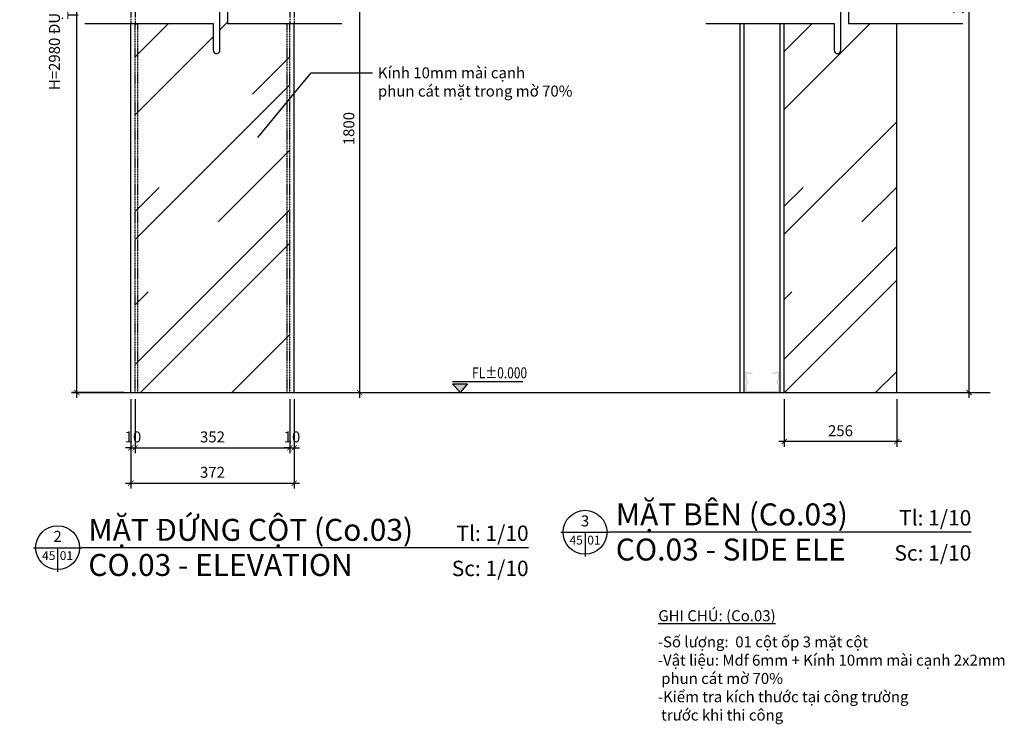
# Model space of a CAD drawing. Units: millimetres. Extents: x -2198 to 335644, y -4663 to 265924.
# Drawn here: x 170052 to 172293, y 21697 to 23302 of the extents above; entities that cross this region are included whole.
import ezdxf
from ezdxf.enums import TextEntityAlignment as Align

# ---------------------------------------------------------------- set-up
doc = ezdxf.new("R2010")
doc.units = ezdxf.units.MM
doc.header["$LTSCALE"] = 20
doc.header["$MEASUREMENT"] = 0
doc.header["$PDMODE"] = 3
doc.linetypes.add('CENTER', pattern=[2, 1.25, -0.25, 0.25, -0.25])
doc.linetypes.add('HIDDEN2', pattern=[0.1875, 0.125, -0.0625])
for name, color, linetype in [('A-Dims', 1, 'Continuous'), ('A-Grid', 9, 'CENTER'), ('A-Sect-Conc', 7, 'Continuous'), ('I-Elev-Fine', 1, 'Continuous'), ('I-Elev-Medium', 3, 'Continuous'), ('I-Elev-Patt', 8, 'Continuous'), ('I-Text-VN', 7, 'Continuous')]:
    doc.layers.add(name, color=color, linetype=linetype)
doc.styles.add('DCIC', font='ARIAL.TTF')
doc.styles.add('DCIC-DIM', font='ARIAL.TTF', dxfattribs={"width": 0.8})
doc.styles.add('ICIC', font='ARIAL.TTF')
doc.dimstyles.new('DCIC-10', dxfattribs={"dimscale": 10, "dimtxt": 2.5, "dimasz": 1.2, "dimexe": 1.2, "dimexo": 1.5, "dimgap": 1.2, "dimtad": 1, "dimdec": 0, "dimzin": 12, "dimdsep": 46, "dimtxsty": 'DCIC-DIM', "dimblk1": 'ARCHTICK', "dimblk2": 'ARCHTICK', "dimsah": 1, "dimcen": 1.5, "dimdle": 1.2, "dimclrd": 256, "dimclre": 256, "dimclrt": 7, "dimadec": 3, "dimazin": 3, "dimtm": 1e-09, "dimtfac": 0.416667, "dimtdec": 0, "dimtix": 1, "dimtmove": 2, "dimatfit": 3, "dimfxl": 1.2, "dimtolj": 1, "dimtzin": 0, "dimlwd": -1, "dimlwe": -1, "dimarcsym": 1})

# ---------------------------------------------------------------- blocks, each defined once
blk = doc.blocks.new('_ARCHTICK')
at = {"color": 0, "linetype": 'ByBlock', "const_width": 0.15}
blk.add_lwpolyline([(-0.5, -0.5), (0.5, 0.5)], dxfattribs=at)
blk = doc.blocks.new('*D2104')
at = {"layer": 'A-Dims'}
for p, q in [((170289.6, 24252.6), (170170.1, 24252.6)), ((170182.1, 22440.6), (170182.1, 24264.6)), ((170289.6, 22452.6), (170170.1, 22452.6))]:
    blk.add_line(p, q, dxfattribs=at)
at = {"layer": 'Defpoints', "color": 0}
for p in [(170182.1, 24252.6), (170304.6, 24252.6), (170304.6, 22452.6)]:
    blk.add_point(p, dxfattribs=at)
at = {"layer": 'A-Dims', "xscale": 12, "yscale": 12, "zscale": 12}
for p, rotation in [((170182.1, 24252.6), 90), ((170182.1, 22452.6), 270)]:
    blk.add_blockref('_ARCHTICK', p, dxfattribs=dict(at, rotation=rotation))
at = {"layer": 'A-Dims', "color": 7, "insert": (170151.7, 23352.6), "char_height": 25, "attachment_point": 5, "rotation": 90, "style": 'DCIC-DIM'}
blk.add_mtext('\\A1;H=2980 ĐỤNG TRẦN HOÀN THIỆN', dxfattribs=at)
blk = doc.blocks.new('*D2105')
at = {"layer": 'A-Dims'}
for p, q in [((170304.6, 22437.6), (170304.6, 22314.9)), ((170314.6, 22437.6), (170314.6, 22314.9)), ((170304.6, 22326.9), (170292.6, 22326.9)), ((170304.6, 22326.9), (170314.6, 22326.9)), ((170314.6, 22326.9), (170326.6, 22326.9))]:
    blk.add_line(p, q, dxfattribs=at)
at = {"layer": 'Defpoints', "color": 0}
for p in [(170304.6, 22452.6), (170314.6, 22452.6), (170314.6, 22326.9)]:
    blk.add_point(p, dxfattribs=at)
at = {"layer": 'A-Dims', "xscale": 12, "yscale": 12, "zscale": 12}
blk.add_blockref('_ARCHTICK', (170304.6, 22326.9), dxfattribs=at)
at = {"layer": 'A-Dims', "xscale": 12, "yscale": 12, "zscale": 12, "rotation": 180}
blk.add_blockref('_ARCHTICK', (170314.6, 22326.9), dxfattribs=at)
at = {"layer": 'A-Dims', "color": 7, "insert": (170309.6, 22351.7), "char_height": 25, "attachment_point": 5, "style": 'DCIC-DIM'}
blk.add_mtext('\\A1;10', dxfattribs=at)
blk = doc.blocks.new('*D2106')
at = {"layer": 'A-Dims'}
for p, q in [((170314.6, 22437.6), (170314.6, 22314.9)), ((170666.6, 22437.6), (170666.6, 22314.9)), ((170302.6, 22326.9), (170678.6, 22326.9))]:
    blk.add_line(p, q, dxfattribs=at)
at = {"layer": 'Defpoints', "color": 0}
for p in [(170314.6, 22452.6), (170666.6, 22452.6), (170666.6, 22326.9)]:
    blk.add_point(p, dxfattribs=at)
at = {"layer": 'A-Dims', "xscale": 12, "yscale": 12, "zscale": 12, "rotation": 180}
blk.add_blockref('_ARCHTICK', (170314.6, 22326.9), dxfattribs=at)
at = {"layer": 'A-Dims', "xscale": 12, "yscale": 12, "zscale": 12}
blk.add_blockref('_ARCHTICK', (170666.6, 22326.9), dxfattribs=at)
at = {"layer": 'A-Dims', "color": 7, "insert": (170490.6, 22351.7), "char_height": 25, "attachment_point": 5, "style": 'DCIC-DIM'}
blk.add_mtext('\\A1;352', dxfattribs=at)
blk = doc.blocks.new('*D2107')
at = {"layer": 'A-Dims'}
for p, q in [((170666.6, 22437.6), (170666.6, 22314.9)), ((170676.6, 22437.6), (170676.6, 22314.9)), ((170666.6, 22326.9), (170654.6, 22326.9)), ((170666.6, 22326.9), (170676.6, 22326.9)), ((170676.6, 22326.9), (170688.6, 22326.9))]:
    blk.add_line(p, q, dxfattribs=at)
at = {"layer": 'Defpoints', "color": 0}
for p in [(170666.6, 22452.6), (170676.6, 22452.6), (170676.6, 22326.9)]:
    blk.add_point(p, dxfattribs=at)
at = {"layer": 'A-Dims', "xscale": 12, "yscale": 12, "zscale": 12}
blk.add_blockref('_ARCHTICK', (170666.6, 22326.9), dxfattribs=at)
at = {"layer": 'A-Dims', "xscale": 12, "yscale": 12, "zscale": 12, "rotation": 180}
blk.add_blockref('_ARCHTICK', (170676.6, 22326.9), dxfattribs=at)
at = {"layer": 'A-Dims', "color": 7, "insert": (170671.6, 22351.7), "char_height": 25, "attachment_point": 5, "style": 'DCIC-DIM'}
blk.add_mtext('\\A1;10', dxfattribs=at)
blk = doc.blocks.new('*D2108')
at = {"layer": 'A-Dims'}
for p, q in [((170304.6, 22437.6), (170304.6, 22234.3)), ((170676.6, 22407.6), (170676.6, 22234.3)), ((170292.6, 22246.3), (170688.6, 22246.3))]:
    blk.add_line(p, q, dxfattribs=at)
at = {"layer": 'Defpoints', "color": 0}
for p in [(170304.6, 22452.6), (170676.6, 22422.6), (170676.6, 22246.3)]:
    blk.add_point(p, dxfattribs=at)
at = {"layer": 'A-Dims', "xscale": 12, "yscale": 12, "zscale": 12, "rotation": 180}
blk.add_blockref('_ARCHTICK', (170304.6, 22246.3), dxfattribs=at)
at = {"layer": 'A-Dims', "xscale": 12, "yscale": 12, "zscale": 12}
blk.add_blockref('_ARCHTICK', (170676.6, 22246.3), dxfattribs=at)
at = {"layer": 'A-Dims', "color": 7, "insert": (170490.6, 22271.1), "char_height": 25, "attachment_point": 5, "style": 'DCIC-DIM'}
blk.add_mtext('\\A1;372', dxfattribs=at)
blk = doc.blocks.new('*D2109')
at = {"layer": 'A-Dims'}
for p, q in [((170691.6, 23654.9), (170837.8, 23654.9)), ((170825.8, 22440.6), (170825.8, 23666.9)), ((170691.6, 22452.6), (170837.8, 22452.6))]:
    blk.add_line(p, q, dxfattribs=at)
at = {"layer": 'Defpoints', "color": 0}
for p in [(170676.6, 23654.9), (170825.8, 23654.9), (170676.6, 22452.6)]:
    blk.add_point(p, dxfattribs=at)
at = {"layer": 'A-Dims', "xscale": 12, "yscale": 12, "zscale": 12}
for p, rotation in [((170825.8, 23654.9), 90), ((170825.8, 22452.6), 270)]:
    blk.add_blockref('_ARCHTICK', p, dxfattribs=dict(at, rotation=rotation))
at = {"layer": 'A-Dims', "color": 7, "insert": (170801.1, 23053.8), "char_height": 25, "attachment_point": 5, "rotation": 90, "style": 'DCIC-DIM'}
blk.add_mtext('\\A1;1800', dxfattribs=at)
blk = doc.blocks.new('*U1127')
for p, q in [((-11, 0), (0, 0)), ((-5.5, 0), (-5.5, -5.5)), ((101.72, 0), (0, 0))]:
    blk.add_line(p, q)
blk.add_circle((-5.5, 0), 5)
at = {"style": 'ICIC', "flags": 8}
for tag, p in [('MB', (1.5, 0)), ('1ST', (1.5, -8))]:
    blk.add_attdef(tag, text='', height=5, dxfattribs=at).set_placement(p, align=Align.BOTTOM_LEFT)
for tag, p in [('TILE', (101.72, 0.44)), ('SCALE', (101.72, -7.56))]:
    blk.add_attdef(tag, text='', height=3.5, dxfattribs=at).set_placement(p, align=Align.BOTTOM_RIGHT)
blk.add_attdef('NO', text='', height=2.5, dxfattribs=at).set_placement((-5.5, 2.25), align=Align.MIDDLE)
blk.add_attdef('41', text='', height=2, dxfattribs=at).set_placement((-6, -1.8), align=Align.MIDDLE_RIGHT)
blk.add_attdef('01', text='', height=2, dxfattribs=at).set_placement((-5, -1.8), align=Align.MIDDLE_LEFT)
blk = doc.blocks.new('*D2126')
at = {"layer": 'A-Dims'}
for p, q in [((172063.1, 24252.6), (172224.8, 24252.6)), ((172212.8, 22440.6), (172212.8, 24264.6)), ((172063.1, 22452.6), (172224.8, 22452.6))]:
    blk.add_line(p, q, dxfattribs=at)
at = {"layer": 'Defpoints', "color": 0}
for p in [(172048.1, 24252.6), (172212.8, 24252.6), (172048.1, 22452.6)]:
    blk.add_point(p, dxfattribs=at)
at = {"layer": 'A-Dims', "xscale": 12, "yscale": 12, "zscale": 12}
for p, rotation in [((172212.8, 24252.6), 90), ((172212.8, 22452.6), 270)]:
    blk.add_blockref('_ARCHTICK', p, dxfattribs=dict(at, rotation=rotation))
at = {"layer": 'A-Dims', "color": 7, "insert": (172188, 23352.6), "char_height": 25, "attachment_point": 5, "rotation": 90, "style": 'DCIC-DIM'}
blk.add_mtext('\\A1;2980', dxfattribs=at)
blk = doc.blocks.new('*D2127')
at = {"layer": 'A-Dims'}
for p, q in [((171792.1, 22437.6), (171792.1, 22329)), ((172048.1, 22437.6), (172048.1, 22329)), ((172060.1, 22341), (171780.1, 22341))]:
    blk.add_line(p, q, dxfattribs=at)
at = {"layer": 'Defpoints', "color": 0}
for p in [(171792.1, 22452.6), (172048.1, 22452.6), (171792.1, 22341)]:
    blk.add_point(p, dxfattribs=at)
at = {"layer": 'A-Dims', "xscale": 12, "yscale": 12, "zscale": 12, "rotation": 180}
blk.add_blockref('_ARCHTICK', (171792.1, 22341), dxfattribs=at)
at = {"layer": 'A-Dims', "xscale": 12, "yscale": 12, "zscale": 12}
blk.add_blockref('_ARCHTICK', (172048.1, 22341), dxfattribs=at)
at = {"layer": 'A-Dims', "color": 7, "insert": (171920.1, 22365.8), "char_height": 25, "attachment_point": 5, "style": 'DCIC-DIM'}
blk.add_mtext('\\A1;256', dxfattribs=at)
blk = doc.blocks.new('*U1129')
for p, q in [((-11, 0), (0, 0)), ((-5.5, 0), (-5.5, -5.5)), ((82.42, 0), (0, 0))]:
    blk.add_line(p, q)
blk.add_circle((-5.5, 0), 5)
at = {"style": 'ICIC', "flags": 8}
for tag, p in [('MB', (1.5, 0)), ('1ST', (1.5, -8))]:
    blk.add_attdef(tag, text='', height=5, dxfattribs=at).set_placement(p, align=Align.BOTTOM_LEFT)
for tag, p in [('TILE', (82.42, 0.44)), ('SCALE', (82.42, -7.56))]:
    blk.add_attdef(tag, text='', height=3.5, dxfattribs=at).set_placement(p, align=Align.BOTTOM_RIGHT)
blk.add_attdef('NO', text='', height=2.5, dxfattribs=at).set_placement((-5.5, 2.25), align=Align.MIDDLE)
blk.add_attdef('41', text='', height=2, dxfattribs=at).set_placement((-6, -1.8), align=Align.MIDDLE_RIGHT)
blk.add_attdef('01', text='', height=2, dxfattribs=at).set_placement((-5, -1.8), align=Align.MIDDLE_LEFT)
blk = doc.blocks.new('Level mark - Elev 2')
blk.add_line((-1.67, 2.5), (14.29, 2.5))
blk.add_lwpolyline([(-1.67, 2), (1.67, 2), (0, 0), (-1.67, 2)])
blk.add_solid([(-1.67, 2), (0, 0), (1.67, 2)])
at = {"style": 'DCIC-DIM', "width": 0.8, "flags": 8}
blk.add_attdef('FL%%P0.000', text='', height=2.5, dxfattribs=at).set_placement((1.1, 4.5), align=Align.MIDDLE_LEFT)

msp = doc.modelspace()

# ---------------------------------------------------------------- hatches: boundary and pattern name
at = {"layer": 'I-Elev-Patt'}
h = msp.add_hatch(dxfattribs=at)
h.set_pattern_fill('AR-RROOF', color=256, scale=300, angle=45, style=0)
h.set_pattern_definition([(45, (170326.56, 22452.62), (254.56, 678.823), [4500, -600, 1500, -300]), (45, (170502.63, 22840.83), (-494.27, 70), [900, -99, 1800, -225]), (45, (170252.32, 22739), (960.958, 1245.215), [2400, -420, 1200, -300])])
h.paths.add_polyline_path([(170666.5621, 24252.6347), (170314.5621, 24252.6347), (170314.5621, 23379.0608), (170473.96, 23379.0608), (170473.96, 23318.5553, 1), (170489.5142, 23318.5553), (170489.5142, 23442.2422, -1), (170506.8656, 23442.2422), (170506.8656, 23379.1442), (170666.5621, 23379.1442)])
edge = h.paths.add_edge_path(flags=16)
edge.add_spline(control_points=[(170378.6813, 23805.9014), (170378.4064, 23806.4163), (170377.9016, 23807.3618), (170376.4718, 23806.9873), (170375.3775, 23806.4922), (170375.2755, 23805.0646), (170375.433, 23803.747), (170375.5561, 23801.9716), (170373.966, 23801.2042), (170372.2537, 23800.2286), (170370.808, 23798.5037), (170370.1762, 23796.4838), (170370.3516, 23794.6185), (170371.4406, 23792.7829), (170373.4226, 23791.2359), (170375.8512, 23789.8596), (170378.7627, 23788.6638), (170382.4967, 23788.7661), (170387.5178, 23789.9191), (170394.9329, 23793.4624), (170402.9088, 23797.2088), (170410.0372, 23799.4134), (170413.9416, 23799.9015), (170416.3064, 23799.7525), (170419.0477, 23799.3588), (170422.7163, 23798.1131), (170427.0758, 23795.9731), (170430.8251, 23793.8061), (170433.7722, 23791.5755), (170436.6939, 23790.2912), (170439.7192, 23789.4484), (170442.2745, 23789.5534), (170443.9873, 23789.5065), (170445.1509, 23789.5915), (170446.0336, 23788.7134), (170445.1925, 23787.6816), (170443.9176, 23786.7881), (170441.6902, 23785.8469), (170437.767, 23785.7893), (170432.0027, 23786.2928), (170425.1877, 23787.4455), (170419.0954, 23788.2493), (170413.8562, 23789.1102), (170409.8842, 23789.2352), (170405.3213, 23788.1195), (170401.3372, 23787.8872), (170397.6942, 23786.6716), (170394.7942, 23785.0549), (170392.109, 23783.4979), (170390.5393, 23780.7542), (170390.2093, 23778.5666), (170390.8659, 23777.1131), (170391.8077, 23776.0758), (170391.5612, 23774.7332), (170390.7439, 23773.1274), (170389.2806, 23771.9934), (170387.962, 23770.8336), (170387.2757, 23769.4561), (170388.4683, 23768.3311), (170390.0644, 23768.5618), (170391.6992, 23768.7562), (170392.858, 23769.8137), (170394.0312, 23771.791), (170395.2025, 23774.2944), (170397.5828, 23776.0576), (170399.8995, 23777.6731), (170403.556, 23778.3247), (170407.2918, 23778.3963), (170411.6598, 23777.4849), (170415.9621, 23776.6484), (170420.7834, 23776.0071), (170425.5967, 23775.074), (170431.4793, 23775.0487), (170438.5185, 23777.0036), (170444.0874, 23780.6985), (170448.0812, 23783.6707), (170450.6982, 23785.2688), (170453.392, 23785.4467), (170455.4376, 23787.1606), (170455.9853, 23789.3801), (170455.2553, 23790.8121), (170453.3633, 23791.2948), (170450.4313, 23792.1498), (170447.7961, 23795.0888), (170443.4842, 23798.5075), (170439.2536, 23802.2947), (170433.9339, 23805.4589), (170429.5066, 23807.1432), (170425.5428, 23808.2243), (170421.9546, 23808.4784), (170418.1214, 23807.6243), (170413.4159, 23806.0176), (170408.076, 23803.8589), (170402.536, 23801.0062), (170397.2632, 23799.7648), (170392.9755, 23797.8781), (170388.9664, 23798.3621), (170385.7906, 23798.1881), (170382.4985, 23798.9387), (170380.8879, 23801.097), (170379.7333, 23802.8281), (170378.7776, 23804.0073), (170379.088, 23805.0443), (170378.8041, 23805.6428), (170378.6813, 23805.9014)], knot_values=[0, 0, 0, 0, 1.275641918, 2.342919932, 3.237856405, 4.040162763, 5.553513861, 6.835953292, 7.860255139, 9.539503062, 11.89025308, 13.179530911, 14.734355078, 16.394164673, 18.340315665, 20.914508229, 23.360215326, 26.041599645, 30.034194069, 36.128788001, 46.397559993, 51.972066798, 54.611040894, 56.129029794, 57.855367055, 61.490645038, 65.701335469, 69.935315902, 72.248936946, 74.862840193, 77.834370045, 79.96672461, 81.167113823, 82.142683251, 82.764378179, 83.733496629, 84.743736726, 86.872857518, 89.49605796, 94.441889026, 101.272053013, 106.684718047, 109.723250598, 114.507563933, 116.406506202, 121.383462753, 124.38199595, 125.842817545, 129.675294035, 131.841776956, 133.511097405, 134.956205869, 135.678901289, 136.8617822, 137.976912704, 140.204836108, 141.257843415, 142.520841081, 143.310847448, 144.774419256, 146.309902765, 147.325705037, 148.524933452, 152.051922612, 153.984440648, 155.812183652, 159.029062872, 162.982486423, 165.07845308, 170.100835438, 173.897153293, 177.175140426, 182.291232337, 188.386562829, 195.053215644, 198.732391953, 200.884516121, 202.497166568, 205.332090649, 206.786548997, 207.901769282, 208.891173985, 211.454136448, 215.458501777, 218.344452972, 225.222984707, 229.511495456, 233.665962393, 236.973157666, 239.714565707, 242.512644808, 246.670675115, 252.091272226, 256.845598876, 262.081825372, 265.591312065, 268.198911415, 271.927112802, 273.567990991, 276.332961302, 278.160445069, 278.956022974, 279.872136934, 280.569329684, 280.569329684, 280.569329684, 280.569329684], degree=3, periodic=0)
edge = h.paths.add_edge_path(flags=16)
edge.add_spline(control_points=[(170576.9453, 23699.1687), (170577.0214, 23699.5232), (170577.1736, 23700.2327), (170576.2883, 23701.0581), (170575.287, 23701.0482), (170574.3712, 23701.2398), (170573.444, 23701.0444), (170572.9159, 23701.8943), (170572.9443, 23702.9156), (170572.6186, 23704.0994), (170571.6323, 23705.3483), (170570.0956, 23704.8556), (170568.7758, 23704.4517), (170567.9248, 23703.5049), (170566.9122, 23702.6403), (170566.4805, 23701.1646), (170565.5049, 23699.4567), (170564.9859, 23696.5528), (170565.2585, 23692.5661), (170565.3596, 23688.1764), (170565.9833, 23684.4559), (170565.6919, 23681.7543), (170564.8465, 23679.0362), (170561.4199, 23676.3001), (170557.5003, 23673.2535), (170553.6873, 23670.114), (170553.3067, 23667.317), (170552.3806, 23665.5749), (170553.1663, 23662.9566), (170552.2205, 23659.7641), (170551.915, 23656.5058), (170553.5671, 23654.707), (170555.5321, 23655.248), (170554.9984, 23657.6057), (170555.6506, 23659.8159), (170556.8163, 23662.3008), (170558.7255, 23665.9033), (170563.3639, 23668.6681), (170565.5327, 23673.9156), (170567.959, 23678.4391), (170569.1792, 23682.4436), (170569.0002, 23686.2994), (170569.0905, 23689.7977), (170569.9521, 23693.3366), (170571.8578, 23695.8001), (170573.5316, 23696.9744), (170574.764, 23698.0141), (170575.9432, 23698.4561), (170576.6262, 23698.9418), (170576.9453, 23699.1687)], knot_values=[0, 0, 0, 0, 0.849421768, 1.700062795, 2.561229255, 3.272626435, 4.089763805, 4.57096334, 5.501418903, 6.609298743, 7.635364962, 8.987765144, 10.098496927, 11.1005394, 12.076582085, 13.358864955, 14.799250381, 16.970754191, 20.543300011, 24.738086491, 27.898726107, 29.855630411, 31.466544147, 34.835610942, 40.251341072, 44.361894196, 46.20836566, 47.095092994, 49.149301006, 52.466016243, 55.409398285, 56.791204425, 57.710037409, 59.565892651, 61.48051108, 63.649889307, 66.331501077, 71.512020468, 76.356275366, 80.042866146, 84.392560341, 86.495060636, 89.610839022, 93.114088496, 95.323167812, 97.185494626, 98.197549503, 99.305418157, 100.277103917, 100.277103917, 100.277103917, 100.277103917], degree=3, periodic=0)
h.paths.add_polyline_path([(170524.9719, 23356.0083, 1), (170507.6205, 23356.0083), (170507.6205, 23232.3214, -1), (170492.0663, 23232.3214), (170492.0663, 23292.8269), (170314.5621, 23292.8269), (170314.5621, 22452.6237), (170666.5621, 22452.6237), (170666.5621, 23292.9103), (170524.9719, 23292.9103)])
h = msp.add_hatch(dxfattribs=at)
h.set_pattern_fill('AR-RROOF', color=256, scale=300, angle=45, style=0)
h.set_pattern_definition([(45, (171792.12, 22452.62), (254.56, 678.823), [4500, -600, 1500, -300]), (45, (171968.2, 22840.83), (-494.27, 70), [900, -99, 1800, -225]), (45, (171717.87, 22739), (960.958, 1245.215), [2400, -420, 1200, -300])])
h.paths.add_polyline_path([(172048.1167, 24252.6347), (171792.1167, 24252.6347), (171792.1167, 23379.0608), (171887.4801, 23379.0608), (171887.4801, 23318.5553, 1), (171903.0343, 23318.5553), (171903.0343, 23442.2422, -1), (171920.3857, 23442.2422), (171920.3857, 23379.1442), (172048.1167, 23379.1442)])
h.paths.add_polyline_path([(172048.1167, 23292.9103), (171938.492, 23292.9103), (171938.492, 23356.0083, 1), (171921.1405, 23356.0083), (171921.1405, 23232.3214, -1), (171905.5863, 23232.3214), (171905.5863, 23292.8269), (171792.1167, 23292.8269), (171792.1167, 22452.6237), (172048.1167, 22452.6237)])
msp.add_hatch(color=256, dxfattribs=at).paths.add_polyline_path([(171777.7386, 22496.4878), (171777.7386, 22482.3755), (171773.8689, 22476.4748), (171777.7386, 22470.77), (171777.7386, 22456.3135), (171727.6205, 22456.3135), (171706.4966, 22456.3135), (171706.4966, 22470.77), (171710.3664, 22476.4748), (171706.4966, 22482.3755), (171706.4966, 22496.4878), (171719.241, 22494.7104), (171719.855, 22497.4383), (171703.7005, 22499.9834), (171703.7005, 22481.4589), (171706.8968, 22476.4748), (171703.7005, 22471.6866), (171703.7005, 22453.5173), (171756.6148, 22453.5173), (171780.5348, 22453.5173), (171780.5348, 22471.6866), (171777.3384, 22476.4748), (171780.5348, 22481.4589), (171780.5348, 22499.9834), (171764.3802, 22497.4383), (171764.9943, 22494.7104)])

# ---------------------------------------------------------------- linework, layer by layer
at = {"layer": 'A-Grid', "ltscale": 0.5}
for p, q in [((170304.5621, 23379.0608), (170304.5621, 23292.8269)), ((170314.5621, 23379.0608), (170314.5621, 23292.8269)), ((170666.5621, 23379.0608), (170666.5621, 23292.8269)), ((170676.5621, 23379.1442), (170676.5621, 23292.9103))]:
    msp.add_line(p, q, dxfattribs=at)
at = {"layer": 'A-Sect-Conc'}
for p, q in [((171692.1167, 22452.6237), (171692.1167, 23292.8269)), ((171701.1167, 22452.6237), (171701.1167, 23292.8269)), ((171783.1167, 22452.6237), (171783.1167, 23292.8269)), ((171792.1167, 22452.6237), (171792.1167, 23292.8269)), ((170169.6008, 22452.6237), (172260.4729, 22452.6237))]:
    msp.add_line(p, q, dxfattribs=at)
at = {"layer": 'I-Elev-Fine', "linetype": 'HIDDEN2'}
for p, q in [((170314.5621, 22452.6237), (170314.5621, 23292.8269)), ((170320.5621, 22452.6237), (170320.5621, 23292.8269)), ((170660.5621, 22452.6237), (170660.5621, 23292.9103)), ((170666.5621, 22452.6237), (170666.5621, 23292.9103))]:
    msp.add_line(p, q, dxfattribs=at)
at = {"layer": 'I-Elev-Fine'}
for points in [[(170200.243, 23292.8269), (170492.0663, 23292.8269), (170492.0663, 23232.3214, 1), (170507.6205, 23232.3214), (170507.6205, 23356.0083, -1), (170524.9719, 23356.0083), (170524.9719, 23292.9103), (170785.2177, 23292.9103)], [(171613.7631, 23292.8269), (171905.5863, 23292.8269), (171905.5863, 23232.3214, 1), (171921.1405, 23232.3214), (171921.1405, 23356.0083, -1), (171938.492, 23356.0083), (171938.492, 23292.9103), (172198.7377, 23292.9103)]]:
    msp.add_lwpolyline(points, format="xyb", dxfattribs=at)
at = {"layer": 'I-Elev-Medium'}
for p, q in [((170304.5621, 22452.6237), (170304.5621, 23292.8269)), ((170676.5621, 22452.6237), (170676.5621, 23292.9103)), ((172048.1167, 22452.6237), (172048.1167, 23292.9103))]:
    msp.add_line(p, q, dxfattribs=at)

# ---------------------------------------------------------------- block references
ref = msp.add_blockref('Level mark - Elev 2', (171054.0487, 22452.6237), dxfattribs=dict(xscale=10, yscale=10, zscale=10))
ref.add_attrib('FL%%P0.000', 'FL%%P0.000               ', dxfattribs={"height": 25, "style": 'DCIC-DIM', "width": 0.8}).set_placement((171081.5487, 22497.6237), align=Align.MIDDLE_LEFT)
at = {"xscale": 10, "yscale": 10, "zscale": 10}
for name, p, values in [('*U1129', (171393.6839, 22134.6765), {'MB': 'MẶT BÊN (Co.03)', '1ST': 'CO.03 - SIDE ELE', 'NO': '3', '41': '45', '01': '01', 'TILE': 'Tl: 1/10', 'SCALE': 'Sc: 1/10'}), ('*U1127', (170193.035, 22099.5081), {'MB': 'MẶT ĐỨNG CỘT (Co.03)', '1ST': 'CO.03 - ELEVATION', 'NO': '2', '41': '45', '01': '01', 'TILE': 'Tl: 1/10', 'SCALE': 'Sc: 1/10'})]:
    msp.add_blockref(name, p, dxfattribs=at).add_auto_attribs(values)

# ---------------------------------------------------------------- texts
at = {"layer": 'I-Text-VN', "color": 7, "char_height": 25, "attachment_point": 1, "style": 'DCIC'}
for s, insert in [('Kính 10mm mài cạnh \\Pphun cát mặt trong mờ 70%', (170867.1601, 23193.4124)), ('{\\LGHI CHÚ: (Co.03)}', (171505.486, 21957.0209)), ('-Số lượ{\\fArial|b0|i0|c238|p34;ng}:  01 cột ốp 3 mặt cột \\P-Vật liệu: Mdf 6mm + Kính 10mm mài cạnh 2x2mm\\P phun cát mờ 70%\\P-Kiểm tra kích th{\\fArial|b0|i0|c163|p34;ư}ớc tại công tr{\\fArial|b0|i0|c163|p34;ư}ờng\\P tr{\\fArial|b0|i0|c163|p34;ư}ớc khi thi công', (171504.3384, 21897.4902))]:
    msp.add_mtext(s, dxfattribs=dict(at, insert=insert))

# ---------------------------------------------------------------- dimensions: what is measured, and where the dimension line sits
at = {"layer": 'A-Dims'}
for base, p1, p2, text, picture, middle in [((170182.1376, 24252.6347), (170304.5621, 22452.6237), (170304.5621, 24252.6347), 'H=2980 ĐỤNG TRẦN HOÀN THIỆN', '*D2104', (170151.7116, 23352.6292)), ((172212.7705, 24252.6347), (172048.1167, 22452.6237), (172048.1167, 24252.6347), '2980', '*D2126', (172188.0062, 23352.6292)), ((170825.8313, 23654.9398), (170676.5621, 22452.6237), (170676.5621, 23654.9398), '1800', '*D2109', (170801.067, 23053.7817))]:
    dim = msp.add_linear_dim(base=base, p1=p1, p2=p2, angle=90, text=text, dimstyle='DCIC-10', dxfattribs=at)
    dim.commit()
    dim.dimension.update_dxf_attribs({"geometry": picture, "text_midpoint": middle})
for base, p1, p2, picture, middle in [((170314.5621, 22326.9156), (170304.5621, 22452.6237), (170314.5621, 22452.6237), '*D2105', (170309.5621, 22351.6799)), ((170676.5621, 22246.3219), (170304.5621, 22452.6237), (170676.5621, 22422.6237), '*D2108', (170490.5621, 22271.0947)), ((170666.5621, 22326.9156), (170314.5621, 22452.6237), (170666.5621, 22452.6237), '*D2106', (170490.5621, 22351.6884)), ((170676.5621, 22326.9156), (170666.5621, 22452.6237), (170676.5621, 22452.6237), '*D2107', (170671.5621, 22351.6799)), ((171792.1167, 22341.0147), (172048.1167, 22452.6237), (171792.1167, 22452.6237), '*D2127', (171920.1167, 22365.7791))]:
    dim = msp.add_linear_dim(base=base, p1=p1, p2=p2, dimstyle='DCIC-10', dxfattribs=at)
    dim.commit()
    dim.dimension.update_dxf_attribs({"geometry": picture, "text_midpoint": middle})

# ---------------------------------------------------------------- leaders
at = {"layer": 'I-Text-VN', "annotation_type": 0, "has_hookline": 1, "hookline_direction": 0, "text_width": 428.0696}
msp.add_leader([(170593.6748, 23033.3031), (170715.3776, 23180.9124), (170855.1601, 23180.9124)], dimstyle='DCIC-10', override={"dimgap": 1.2, "dimtad": 0}, dxfattribs=at)

doc.saveas('drawing.dxf')
